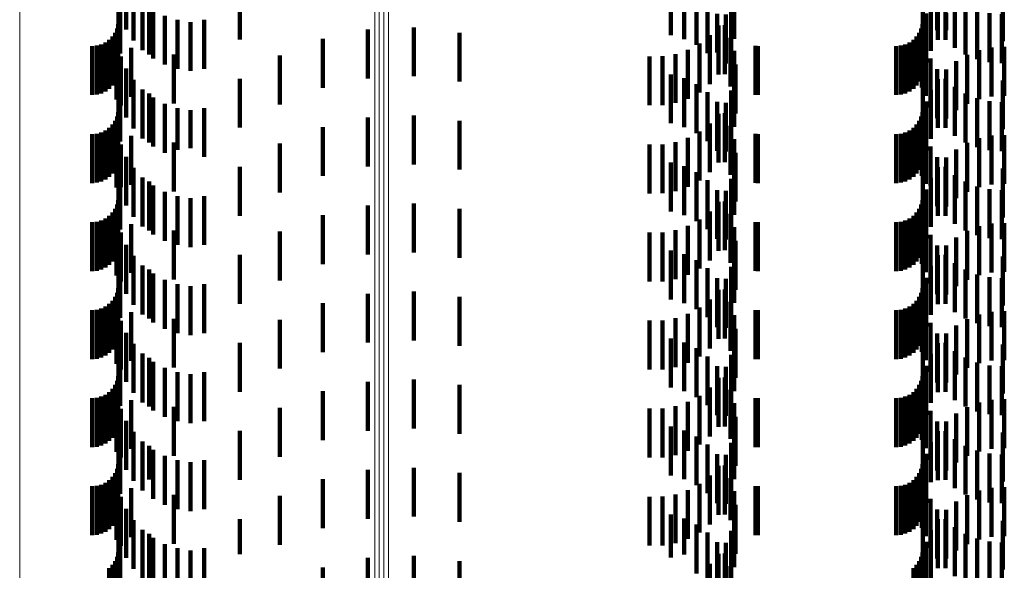
# Model space of a CAD drawing. Units: metres. Extents: x 0 to 11.2, y -0.6 to 0.6.
# Drawn here: x 0.1 to 0.1, y -0.4 to -0.4 of the extents above; entities that cross this region are included whole.
import ezdxf

# ---------------------------------------------------------------- set-up
doc = ezdxf.new("R2010")
doc.units = ezdxf.units.M
doc.linetypes.add('AUSGEZOGEN', pattern=[0])
doc.linetypes.add('VERDECKT2_S2', pattern=[0.0018, 0.001, -0.0008])
doc.layers.add('Standard', color=7, linetype='AUSGEZOGEN', lineweight=13)

msp = doc.modelspace()

# ---------------------------------------------------------------- linework, layer by layer
at = {"layer": 'Standard', "color": 253, "linetype": 'VERDECKT2_S2', "lineweight": 140, "transparency": 33554687}
for p, q in [((0.067383, -0.355562), (0.067383, -0.356562)), ((0.083961, -0.355575), (0.083961, -0.356575)), ((0.067227, -0.355831), (0.067227, -0.3568)), ((0.067532, -0.355789), (0.067532, -0.356789)), ((0.069705, -0.355768), (0.069705, -0.356768)), ((0.078518, -0.355679), (0.078518, -0.356679)), ((0.078787, -0.355757), (0.078787, -0.356757)), ((0.079812, -0.355752), (0.079812, -0.356752)), ((0.083667, -0.355802), (0.083667, -0.356802)), ((0.084128, -0.35577), (0.084128, -0.35677)), ((0.085299, -0.355802), (0.085299, -0.356802)), ((0.06726, -0.356053), (0.06726, -0.357053)), ((0.067716, -0.355987), (0.067716, -0.356987)), ((0.067852, -0.356071), (0.067852, -0.357071)), ((0.079039, -0.355879), (0.079039, -0.356879)), ((0.079267, -0.356043), (0.079267, -0.357043)), ((0.079746, -0.356012), (0.079746, -0.357012)), ((0.083833, -0.355995), (0.083833, -0.356995)), ((0.084323, -0.355937), (0.084323, -0.356937)), ((0.084542, -0.35607), (0.084542, -0.35707)), ((0.067931, -0.356153), (0.067931, -0.357153)), ((0.079463, -0.356244), (0.079463, -0.357029)), ((0.079639, -0.356258), (0.079639, -0.357258)), ((0.083732, -0.356236), (0.083732, -0.357236)), ((0.083972, -0.356089), (0.083972, -0.356774)), ((0.084145, -0.356227), (0.084145, -0.356578)), ((0.084779, -0.356168), (0.084779, -0.357168)), ((0.085029, -0.356228), (0.085029, -0.357228)), ((0.085284, -0.356247), (0.085284, -0.357247)), ((0.067219, -0.35645), (0.067219, -0.35745)), ((0.06817, -0.35628), (0.06817, -0.35728)), ((0.068427, -0.356367), (0.068427, -0.357367)), ((0.068695, -0.356409), (0.068695, -0.357409)), ((0.068977, -0.356367), (0.068977, -0.356942)), ((0.079622, -0.356475), (0.079622, -0.356866)), ((0.083659, -0.35645), (0.083659, -0.35745)), ((0.067154, -0.356628), (0.067154, -0.357628)), ((0.067194, -0.356542), (0.067194, -0.357542)), ((0.072321, -0.356563), (0.072321, -0.357563)), ((0.073262, -0.356519), (0.073262, -0.357519)), ((0.074198, -0.356627), (0.074198, -0.357627)), ((0.079493, -0.356483), (0.079493, -0.357483)), ((0.083594, -0.356628), (0.083594, -0.357628)), ((0.083634, -0.356542), (0.083634, -0.357542)), ((0.083669, -0.35649), (0.083669, -0.35749)), ((0.066869, -0.356867), (0.066869, -0.357867)), ((0.066955, -0.356827), (0.066955, -0.357827)), ((0.067033, -0.356773), (0.067033, -0.357773)), ((0.0671, -0.356706), (0.0671, -0.357706)), ((0.067206, -0.356852), (0.067206, -0.357852)), ((0.067227, -0.3568), (0.067227, -0.3568)), ((0.071399, -0.356756), (0.071399, -0.357756)), ((0.079101, -0.356847), (0.079101, -0.357847)), ((0.079312, -0.356681), (0.079312, -0.357681)), ((0.079622, -0.356866), (0.079622, -0.357475)), ((0.079738, -0.35673), (0.079738, -0.35773)), ((0.083309, -0.356867), (0.083309, -0.357867)), ((0.083395, -0.356827), (0.083395, -0.357827)), ((0.083473, -0.356773), (0.083473, -0.357773)), ((0.08354, -0.356706), (0.08354, -0.357706)), ((0.083648, -0.35675), (0.083648, -0.35775)), ((0.066683, -0.3569), (0.066683, -0.3579)), ((0.066778, -0.356892), (0.066778, -0.357892)), ((0.067184, -0.356993), (0.067184, -0.357993)), ((0.067484, -0.356938), (0.067484, -0.357938)), ((0.068354, -0.357074), (0.068354, -0.358074)), ((0.068977, -0.356942), (0.068977, -0.357367)), ((0.078612, -0.357064), (0.078612, -0.358064)), ((0.078866, -0.356976), (0.078866, -0.357976)), ((0.079463, -0.357029), (0.079463, -0.357029)), ((0.07981, -0.357001), (0.07981, -0.358001)), ((0.080249, -0.356898), (0.080249, -0.357898)), ((0.080293, -0.3569), (0.080293, -0.3579)), ((0.083123, -0.3569), (0.083123, -0.3579)), ((0.083218, -0.356892), (0.083218, -0.357892)), ((0.083729, -0.35692), (0.083729, -0.35792)), ((0.084572, -0.35708), (0.084572, -0.35808)), ((0.084816, -0.356985), (0.084816, -0.357985)), ((0.085072, -0.356931), (0.085072, -0.357931)), ((0.085333, -0.356919), (0.085333, -0.357919)), ((0.067273, -0.357114), (0.067273, -0.358114)), ((0.070519, -0.357094), (0.070519, -0.357701)), ((0.07808, -0.357112), (0.07808, -0.358112)), ((0.078348, -0.35711), (0.078348, -0.35811)), ((0.079834, -0.357281), (0.079834, -0.358281)), ((0.083827, -0.357157), (0.083827, -0.358157)), ((0.084347, -0.357212), (0.084347, -0.358212)), ((0.067383, -0.357362), (0.067383, -0.358362)), ((0.078518, -0.357479), (0.078518, -0.358479)), ((0.083961, -0.357375), (0.083961, -0.358375)), ((0.084145, -0.357378), (0.084145, -0.358378)), ((0.067227, -0.35763), (0.067227, -0.35863)), ((0.067532, -0.357589), (0.067532, -0.358589)), ((0.069705, -0.357568), (0.069705, -0.358568)), ((0.078787, -0.357557), (0.078787, -0.358557)), ((0.079039, -0.357679), (0.079039, -0.358679)), ((0.079812, -0.357552), (0.079812, -0.358552)), ((0.083667, -0.357602), (0.083667, -0.358602)), ((0.083972, -0.357574), (0.083972, -0.358574)), ((0.084128, -0.35757), (0.084128, -0.35857)), ((0.085299, -0.357602), (0.085299, -0.358602)), ((0.06726, -0.357853), (0.06726, -0.358853)), ((0.067716, -0.357787), (0.067716, -0.358787)), ((0.067852, -0.357871), (0.067852, -0.358871)), ((0.070519, -0.357701), (0.070519, -0.358094)), ((0.079267, -0.357843), (0.079267, -0.358843)), ((0.079746, -0.357812), (0.079746, -0.358812)), ((0.083833, -0.357795), (0.083833, -0.358795)), ((0.084323, -0.357737), (0.084323, -0.358737)), ((0.084542, -0.35787), (0.084542, -0.35887)), ((0.067931, -0.357953), (0.067931, -0.358953)), ((0.06817, -0.35808), (0.06817, -0.35908)), ((0.079463, -0.358044), (0.079463, -0.359044)), ((0.079639, -0.358058), (0.079639, -0.359058)), ((0.083732, -0.358036), (0.083732, -0.359036)), ((0.084779, -0.357968), (0.084779, -0.358968)), ((0.085029, -0.358028), (0.085029, -0.359028)), ((0.085284, -0.358047), (0.085284, -0.359047)), ((0.067219, -0.35825), (0.067219, -0.35925)), ((0.068427, -0.358167), (0.068427, -0.359022)), ((0.068695, -0.358209), (0.068695, -0.358991)), ((0.068977, -0.358167), (0.068977, -0.359167)), ((0.079493, -0.358283), (0.079493, -0.358938)), ((0.079622, -0.358275), (0.079622, -0.359275)), ((0.083659, -0.35825), (0.083659, -0.35925)), ((0.083669, -0.35829), (0.083669, -0.35929)), ((0.067154, -0.358428), (0.067154, -0.359428)), ((0.067194, -0.358342), (0.067194, -0.359342)), ((0.072321, -0.358363), (0.072321, -0.359363)), ((0.073262, -0.358319), (0.073262, -0.359319)), ((0.074198, -0.358427), (0.074198, -0.359427)), ((0.079312, -0.358481), (0.079312, -0.358794)), ((0.083594, -0.358428), (0.083594, -0.359428)), ((0.083634, -0.358342), (0.083634, -0.359342)), ((0.066778, -0.358692), (0.066778, -0.359692)), ((0.066869, -0.358667), (0.066869, -0.359667)), ((0.066955, -0.358627), (0.066955, -0.359627)), ((0.067033, -0.358573), (0.067033, -0.359573)), ((0.0671, -0.358506), (0.0671, -0.359506)), ((0.067206, -0.358652), (0.067206, -0.359652)), ((0.071399, -0.358556), (0.071399, -0.359556)), ((0.079101, -0.358647), (0.079101, -0.358674)), ((0.079101, -0.358674), (0.079101, -0.359647)), ((0.079738, -0.35853), (0.079738, -0.35953)), ((0.083218, -0.358692), (0.083218, -0.359692)), ((0.083309, -0.358667), (0.083309, -0.359667)), ((0.083395, -0.358627), (0.083395, -0.359627)), ((0.083473, -0.358573), (0.083473, -0.359573)), ((0.08354, -0.358506), (0.08354, -0.359506)), ((0.083648, -0.35855), (0.083648, -0.35955)), ((0.066683, -0.3587), (0.066683, -0.3597)), ((0.067184, -0.358793), (0.067184, -0.359793)), ((0.067484, -0.358738), (0.067484, -0.359738)), ((0.068354, -0.358874), (0.068354, -0.359874)), ((0.070519, -0.358894), (0.070519, -0.359894)), ((0.078612, -0.358864), (0.078612, -0.359864)), ((0.078866, -0.358776), (0.078866, -0.359776)), ((0.079312, -0.358794), (0.079312, -0.359481)), ((0.07981, -0.358801), (0.07981, -0.359801)), ((0.080249, -0.358698), (0.080249, -0.359698)), ((0.080293, -0.3587), (0.080293, -0.3597)), ((0.083123, -0.3587), (0.083123, -0.3597)), ((0.083729, -0.35872), (0.083729, -0.35972)), ((0.084572, -0.35888), (0.084572, -0.35988)), ((0.084816, -0.358785), (0.084816, -0.359785)), ((0.085072, -0.358731), (0.085072, -0.359731)), ((0.085333, -0.358719), (0.085333, -0.359719)), ((0.067273, -0.358914), (0.067273, -0.359785)), ((0.068427, -0.359022), (0.068427, -0.359022)), ((0.068695, -0.358991), (0.068695, -0.358991)), ((0.07808, -0.358912), (0.07808, -0.359912)), ((0.078348, -0.35891), (0.078348, -0.35991)), ((0.079493, -0.358938), (0.079493, -0.359283)), ((0.079834, -0.359081), (0.079834, -0.360081)), ((0.083827, -0.358957), (0.083827, -0.359754)), ((0.084347, -0.359012), (0.084347, -0.360012)), ((0.067383, -0.359162), (0.067383, -0.359605)), ((0.078518, -0.359279), (0.078518, -0.360279)), ((0.083961, -0.359175), (0.083961, -0.359596)), ((0.084145, -0.359178), (0.084145, -0.360178)), ((0.067227, -0.35943), (0.067227, -0.36043)), ((0.067532, -0.359389), (0.067532, -0.359441)), ((0.067532, -0.359441), (0.067532, -0.360389)), ((0.069705, -0.359368), (0.069705, -0.360368)), ((0.078787, -0.359357), (0.078787, -0.360357)), ((0.079039, -0.359479), (0.079039, -0.360479)), ((0.079812, -0.359352), (0.079812, -0.359468)), ((0.079812, -0.359468), (0.079812, -0.360352)), ((0.083667, -0.359402), (0.083667, -0.360402)), ((0.083972, -0.359374), (0.083972, -0.360374)), ((0.084128, -0.35937), (0.084128, -0.359454)), ((0.084128, -0.359454), (0.084128, -0.36037)), ((0.085299, -0.359402), (0.085299, -0.360402)), ((0.06726, -0.359653), (0.06726, -0.360653)), ((0.067383, -0.359605), (0.067383, -0.360162)), ((0.067716, -0.359587), (0.067716, -0.360587)), ((0.067852, -0.359671), (0.067852, -0.360671)), ((0.079267, -0.359643), (0.079267, -0.360643)), ((0.079746, -0.359612), (0.079746, -0.360612)), ((0.083833, -0.359595), (0.083833, -0.360595)), ((0.083961, -0.359596), (0.083961, -0.360175)), ((0.084323, -0.359537), (0.084323, -0.360537)), ((0.084542, -0.35967), (0.084542, -0.36067)), ((0.067273, -0.359785), (0.067273, -0.359785)), ((0.067931, -0.359753), (0.067931, -0.360753)), ((0.06817, -0.35988), (0.06817, -0.36088)), ((0.079463, -0.359844), (0.079463, -0.360844)), ((0.079639, -0.359858), (0.079639, -0.360858)), ((0.083732, -0.359836), (0.083732, -0.360836)), ((0.083827, -0.359754), (0.083827, -0.359754)), ((0.084779, -0.359768), (0.084779, -0.360768)), ((0.085029, -0.359828), (0.085029, -0.360828)), ((0.085284, -0.359847), (0.085284, -0.360847)), ((0.067219, -0.36005), (0.067219, -0.36105)), ((0.068427, -0.359967), (0.068427, -0.360967)), ((0.068695, -0.360009), (0.068695, -0.361009)), ((0.068977, -0.359967), (0.068977, -0.360967)), ((0.079493, -0.360083), (0.079493, -0.361083)), ((0.079622, -0.360075), (0.079622, -0.361075)), ((0.083659, -0.36005), (0.083659, -0.36105)), ((0.083669, -0.36009), (0.083669, -0.36109)), ((0.067154, -0.360228), (0.067154, -0.361228)), ((0.067194, -0.360142), (0.067194, -0.361142)), ((0.072321, -0.360163), (0.072321, -0.361163)), ((0.073262, -0.360119), (0.073262, -0.361119)), ((0.074198, -0.360227), (0.074198, -0.361227)), ((0.079312, -0.360281), (0.079312, -0.361281)), ((0.083594, -0.360228), (0.083594, -0.361228)), ((0.083634, -0.360142), (0.083634, -0.361142)), ((0.066683, -0.3605), (0.066683, -0.3615)), ((0.066778, -0.360492), (0.066778, -0.361492)), ((0.066869, -0.360467), (0.066869, -0.361467)), ((0.066955, -0.360427), (0.066955, -0.361427)), ((0.067033, -0.360373), (0.067033, -0.361373)), ((0.0671, -0.360306), (0.0671, -0.361306)), ((0.067206, -0.360452), (0.067206, -0.361452)), ((0.071399, -0.360356), (0.071399, -0.361356)), ((0.079101, -0.360447), (0.079101, -0.361447)), ((0.079738, -0.36033), (0.079738, -0.36133)), ((0.080249, -0.360498), (0.080249, -0.361498)), ((0.080293, -0.3605), (0.080293, -0.3615)), ((0.083123, -0.3605), (0.083123, -0.3615)), ((0.083218, -0.360492), (0.083218, -0.361492)), ((0.083309, -0.360467), (0.083309, -0.361467)), ((0.083395, -0.360427), (0.083395, -0.361427)), ((0.083473, -0.360373), (0.083473, -0.361373)), ((0.08354, -0.360306), (0.08354, -0.361306)), ((0.083648, -0.36035), (0.083648, -0.36135)), ((0.067184, -0.360593), (0.067184, -0.361593)), ((0.067484, -0.360538), (0.067484, -0.361538)), ((0.068354, -0.360674), (0.068354, -0.361674)), ((0.070519, -0.360694), (0.070519, -0.361694)), ((0.078612, -0.360664), (0.078612, -0.361664)), ((0.078866, -0.360576), (0.078866, -0.361576)), ((0.07981, -0.360601), (0.07981, -0.361601)), ((0.083729, -0.36052), (0.083729, -0.36152)), ((0.084572, -0.36068), (0.084572, -0.36168)), ((0.084816, -0.360585), (0.084816, -0.361585)), ((0.085072, -0.360531), (0.085072, -0.361531)), ((0.085333, -0.360519), (0.085333, -0.361519)), ((0.067273, -0.360714), (0.067273, -0.361714)), ((0.07808, -0.360712), (0.07808, -0.361712)), ((0.078348, -0.36071), (0.078348, -0.36171)), ((0.079834, -0.360881), (0.079834, -0.361881)), ((0.083827, -0.360757), (0.083827, -0.361757)), ((0.084347, -0.360812), (0.084347, -0.361812)), ((0.067383, -0.360962), (0.067383, -0.361962)), ((0.078518, -0.361079), (0.078518, -0.362079)), ((0.083961, -0.360975), (0.083961, -0.361975)), ((0.084145, -0.360978), (0.084145, -0.361978)), ((0.067227, -0.36123), (0.067227, -0.36223)), ((0.067532, -0.361189), (0.067532, -0.362189)), ((0.069705, -0.361168), (0.069705, -0.362168)), ((0.078787, -0.361157), (0.078787, -0.362157)), ((0.079039, -0.361279), (0.079039, -0.362279)), ((0.079812, -0.361152), (0.079812, -0.362152)), ((0.083667, -0.361202), (0.083667, -0.362202)), ((0.083972, -0.361174), (0.083972, -0.362174)), ((0.084128, -0.36117), (0.084128, -0.36217)), ((0.085299, -0.361202), (0.085299, -0.362202)), ((0.06726, -0.361453), (0.06726, -0.362453)), ((0.067716, -0.361387), (0.067716, -0.362387)), ((0.067852, -0.361471), (0.067852, -0.362471)), ((0.079267, -0.361443), (0.079267, -0.362443)), ((0.079746, -0.361412), (0.079746, -0.362412)), ((0.083833, -0.361395), (0.083833, -0.362395)), ((0.084323, -0.361337), (0.084323, -0.362337)), ((0.084542, -0.36147), (0.084542, -0.36247)), ((0.067931, -0.361553), (0.067931, -0.362553)), ((0.06817, -0.36168), (0.06817, -0.36268)), ((0.079463, -0.361644), (0.079463, -0.362644)), ((0.079639, -0.361658), (0.079639, -0.362658)), ((0.083732, -0.361636), (0.083732, -0.362636)), ((0.084779, -0.361568), (0.084779, -0.362568)), ((0.085029, -0.361628), (0.085029, -0.362628)), ((0.085284, -0.361647), (0.085284, -0.362647)), ((0.067219, -0.36185), (0.067219, -0.36285)), ((0.068427, -0.361767), (0.068427, -0.362767)), ((0.068695, -0.361809), (0.068695, -0.362809)), ((0.068977, -0.361767), (0.068977, -0.362767)), ((0.079493, -0.361883), (0.079493, -0.362883)), ((0.079622, -0.361875), (0.079622, -0.362875)), ((0.083659, -0.36185), (0.083659, -0.36285)), ((0.083669, -0.36189), (0.083669, -0.36289)), ((0.0671, -0.362106), (0.0671, -0.363106)), ((0.067154, -0.362028), (0.067154, -0.363028)), ((0.067194, -0.361942), (0.067194, -0.362942)), ((0.072321, -0.361963), (0.072321, -0.362963)), ((0.073262, -0.361919), (0.073262, -0.362919)), ((0.074198, -0.362027), (0.074198, -0.363027)), ((0.079312, -0.362081), (0.079312, -0.363081)), ((0.08354, -0.362106), (0.08354, -0.363106)), ((0.083594, -0.362028), (0.083594, -0.363028)), ((0.083634, -0.361942), (0.083634, -0.362942)), ((0.066683, -0.3623), (0.066683, -0.3633)), ((0.066778, -0.362292), (0.066778, -0.363292)), ((0.066869, -0.362267), (0.066869, -0.363267)), ((0.066955, -0.362227), (0.066955, -0.363227)), ((0.067033, -0.362173), (0.067033, -0.363173)), ((0.067206, -0.362252), (0.067206, -0.363252)), ((0.071399, -0.362156), (0.071399, -0.363156)), ((0.079101, -0.362247), (0.079101, -0.363247)), ((0.079738, -0.36213), (0.079738, -0.36313)), ((0.080249, -0.362298), (0.080249, -0.363298)), ((0.080293, -0.3623), (0.080293, -0.3633)), ((0.083123, -0.3623), (0.083123, -0.3633)), ((0.083218, -0.362292), (0.083218, -0.363292)), ((0.083309, -0.362267), (0.083309, -0.363267)), ((0.083395, -0.362227), (0.083395, -0.363227)), ((0.083473, -0.362173), (0.083473, -0.363173)), ((0.083648, -0.36215), (0.083648, -0.36315)), ((0.067184, -0.362393), (0.067184, -0.363393)), ((0.067273, -0.362514), (0.067273, -0.363514)), ((0.067484, -0.362338), (0.067484, -0.363338)), ((0.068354, -0.362474), (0.068354, -0.363474)), ((0.070519, -0.362494), (0.070519, -0.363494)), ((0.07808, -0.362512), (0.07808, -0.363512)), ((0.078348, -0.36251), (0.078348, -0.36351)), ((0.078612, -0.362464), (0.078612, -0.363464)), ((0.078866, -0.362376), (0.078866, -0.363376)), ((0.07981, -0.362401), (0.07981, -0.363401)), ((0.083729, -0.36232), (0.083729, -0.36332)), ((0.084572, -0.36248), (0.084572, -0.36348)), ((0.084816, -0.362385), (0.084816, -0.363385)), ((0.085072, -0.362331), (0.085072, -0.363331)), ((0.085333, -0.362319), (0.085333, -0.363319)), ((0.079834, -0.362681), (0.079834, -0.363681)), ((0.083827, -0.362557), (0.083827, -0.363557)), ((0.084347, -0.362612), (0.084347, -0.363612)), ((0.067383, -0.362762), (0.067383, -0.363762)), ((0.078518, -0.362879), (0.078518, -0.363879)), ((0.083961, -0.362775), (0.083961, -0.363775)), ((0.084145, -0.362778), (0.084145, -0.363778)), ((0.067227, -0.363031), (0.067227, -0.364031)), ((0.067532, -0.362989), (0.067532, -0.363989)), ((0.069705, -0.362968), (0.069705, -0.363968)), ((0.078787, -0.362957), (0.078787, -0.363957)), ((0.079039, -0.363079), (0.079039, -0.364079)), ((0.079812, -0.362952), (0.079812, -0.363952)), ((0.083667, -0.363002), (0.083667, -0.364002)), ((0.083972, -0.362974), (0.083972, -0.363974)), ((0.084128, -0.36297), (0.084128, -0.36397)), ((0.085299, -0.363002), (0.085299, -0.364002)), ((0.06726, -0.363253), (0.06726, -0.364253)), ((0.067716, -0.363187), (0.067716, -0.364187)), ((0.067852, -0.363271), (0.067852, -0.364271)), ((0.079267, -0.363243), (0.079267, -0.364243)), ((0.079746, -0.363212), (0.079746, -0.364212)), ((0.083833, -0.363195), (0.083833, -0.364195)), ((0.084323, -0.363137), (0.084323, -0.364137)), ((0.084542, -0.36327), (0.084542, -0.36427)), ((0.067931, -0.363353), (0.067931, -0.364353)), ((0.06817, -0.36348), (0.06817, -0.36448)), ((0.079463, -0.363444), (0.079463, -0.364444)), ((0.079639, -0.363458), (0.079639, -0.364458)), ((0.083732, -0.363436), (0.083732, -0.364436)), ((0.084779, -0.363368), (0.084779, -0.364368)), ((0.085029, -0.363428), (0.085029, -0.364428)), ((0.085284, -0.363447), (0.085284, -0.364447)), ((0.067219, -0.36365), (0.067219, -0.36465)), ((0.068427, -0.363567), (0.068427, -0.364567)), ((0.068695, -0.363609), (0.068695, -0.364609)), ((0.068977, -0.363567), (0.068977, -0.364567)), ((0.073262, -0.363719), (0.073262, -0.364719)), ((0.079493, -0.363683), (0.079493, -0.364683)), ((0.079622, -0.363675), (0.079622, -0.364675)), ((0.083659, -0.36365), (0.083659, -0.36465)), ((0.083669, -0.36369), (0.083669, -0.36469)), ((0.0671, -0.363906), (0.0671, -0.364906)), ((0.067154, -0.363828), (0.067154, -0.364828)), ((0.067194, -0.363742), (0.067194, -0.364742)), ((0.072321, -0.363763), (0.072321, -0.364763)), ((0.074198, -0.363827), (0.074198, -0.364827)), ((0.079312, -0.363881), (0.079312, -0.364881)), ((0.08354, -0.363906), (0.08354, -0.364906)), ((0.083594, -0.363828), (0.083594, -0.364828)), ((0.083634, -0.363742), (0.083634, -0.364742)), ((0.066683, -0.3641), (0.066683, -0.3651)), ((0.066778, -0.364092), (0.066778, -0.365092)), ((0.066869, -0.364067), (0.066869, -0.365067)), ((0.066955, -0.364027), (0.066955, -0.365027)), ((0.067033, -0.363973), (0.067033, -0.364973)), ((0.067206, -0.364052), (0.067206, -0.365052)), ((0.071399, -0.363956), (0.071399, -0.364956)), ((0.079101, -0.364047), (0.079101, -0.365047)), ((0.079738, -0.36393), (0.079738, -0.36493)), ((0.080249, -0.364098), (0.080249, -0.365098)), ((0.080293, -0.3641), (0.080293, -0.3651)), ((0.083123, -0.3641), (0.083123, -0.3651)), ((0.083218, -0.364092), (0.083218, -0.365092)), ((0.083309, -0.364067), (0.083309, -0.365067)), ((0.083395, -0.364027), (0.083395, -0.365027)), ((0.083473, -0.363973), (0.083473, -0.364973)), ((0.083648, -0.36395), (0.083648, -0.36495)), ((0.083729, -0.36412), (0.083729, -0.36512)), ((0.085333, -0.364119), (0.085333, -0.365119)), ((0.067184, -0.364193), (0.067184, -0.365193)), ((0.067273, -0.364314), (0.067273, -0.365314)), ((0.067484, -0.364138), (0.067484, -0.365134)), ((0.068354, -0.364274), (0.068354, -0.365274)), ((0.070519, -0.364294), (0.070519, -0.365294)), ((0.07808, -0.364312), (0.07808, -0.365312)), ((0.078348, -0.36431), (0.078348, -0.36531)), ((0.078612, -0.364264), (0.078612, -0.365264)), ((0.078866, -0.364176), (0.078866, -0.365176)), ((0.07981, -0.364201), (0.07981, -0.365201)), ((0.084572, -0.36428), (0.084572, -0.36528)), ((0.084816, -0.364185), (0.084816, -0.365185)), ((0.085072, -0.364131), (0.085072, -0.365131)), ((0.079834, -0.364481), (0.079834, -0.365481)), ((0.083827, -0.364357), (0.083827, -0.365357)), ((0.084347, -0.364412), (0.084347, -0.365412)), ((0.067383, -0.364562), (0.067383, -0.365562)), ((0.078518, -0.364679), (0.078518, -0.365679)), ((0.083961, -0.364575), (0.083961, -0.365575)), ((0.084145, -0.364578), (0.084145, -0.365578)), ((0.067227, -0.364831), (0.067227, -0.365831)), ((0.067532, -0.364789), (0.067532, -0.365789)), ((0.069705, -0.364768), (0.069705, -0.365768)), ((0.078787, -0.364757), (0.078787, -0.365757)), ((0.079039, -0.364879), (0.079039, -0.365879)), ((0.079812, -0.364752), (0.079812, -0.365752)), ((0.083667, -0.364802), (0.083667, -0.365802)), ((0.083972, -0.364774), (0.083972, -0.365774)), ((0.084128, -0.36477), (0.084128, -0.36577)), ((0.085299, -0.364802), (0.085299, -0.365802)), ((0.06726, -0.365053), (0.06726, -0.366053)), ((0.067716, -0.364987), (0.067716, -0.365987)), ((0.067852, -0.365071), (0.067852, -0.365763)), ((0.079267, -0.365043), (0.079267, -0.366043)), ((0.079746, -0.365012), (0.079746, -0.366012)), ((0.083833, -0.364995), (0.083833, -0.365818)), ((0.084323, -0.364937), (0.084323, -0.365937)), ((0.084542, -0.36507), (0.084542, -0.36607)), ((0.067484, -0.365134), (0.067484, -0.365134)), ((0.067931, -0.365153), (0.067931, -0.366153)), ((0.06817, -0.36528), (0.06817, -0.36628)), ((0.079463, -0.365244), (0.079463, -0.366244)), ((0.079639, -0.365258), (0.079639, -0.366258)), ((0.083732, -0.365236), (0.083732, -0.365643)), ((0.084779, -0.365168), (0.084779, -0.366168)), ((0.085029, -0.365228), (0.085029, -0.366228)), ((0.085284, -0.365247), (0.085284, -0.366247)), ((0.067219, -0.36545), (0.067219, -0.365738)), ((0.068427, -0.365367), (0.068427, -0.366367)), ((0.068695, -0.365409), (0.068695, -0.366409)), ((0.068977, -0.365367), (0.068977, -0.366367)), ((0.073262, -0.365519), (0.073262, -0.366519)), ((0.079493, -0.365483), (0.079493, -0.366483)), ((0.079622, -0.365475), (0.079622, -0.366475)), ((0.083659, -0.36545), (0.083659, -0.365738)), ((0.083669, -0.36549), (0.083669, -0.36649)), ((0.0671, -0.365706), (0.0671, -0.366706)), ((0.067154, -0.365628), (0.067154, -0.366628)), ((0.067194, -0.365542), (0.067194, -0.36567)), ((0.067194, -0.36567), (0.067194, -0.366542)), ((0.072321, -0.365563), (0.072321, -0.366563)), ((0.074198, -0.365627), (0.074198, -0.366627)), ((0.079312, -0.365681), (0.079312, -0.366681)), ((0.079738, -0.36573), (0.079738, -0.36659)), ((0.08354, -0.365706), (0.08354, -0.366706)), ((0.083594, -0.365628), (0.083594, -0.366628)), ((0.083634, -0.365542), (0.083634, -0.36567)), ((0.083634, -0.36567), (0.083634, -0.366542)), ((0.083732, -0.365643), (0.083732, -0.366236)), ((0.066683, -0.3659), (0.066683, -0.3669)), ((0.066778, -0.365892), (0.066778, -0.366892)), ((0.066869, -0.365867), (0.066869, -0.366867)), ((0.066955, -0.365827), (0.066955, -0.366827)), ((0.067033, -0.365773), (0.067033, -0.366773)), ((0.067206, -0.365852), (0.067206, -0.366852)), ((0.067219, -0.365738), (0.067219, -0.36645)), ((0.067484, -0.365938), (0.067484, -0.366938)), ((0.067852, -0.365763), (0.067852, -0.365763)), ((0.071399, -0.365756), (0.071399, -0.366756)), ((0.079101, -0.365847), (0.079101, -0.366847)), ((0.080249, -0.365898), (0.080249, -0.366898)), ((0.080293, -0.3659), (0.080293, -0.3669)), ((0.083123, -0.3659), (0.083123, -0.3669)), ((0.083218, -0.365892), (0.083218, -0.366892)), ((0.083309, -0.365867), (0.083309, -0.366867)), ((0.083395, -0.365827), (0.083395, -0.366827)), ((0.083473, -0.365773), (0.083473, -0.366773)), ((0.083648, -0.36575), (0.083648, -0.36675)), ((0.083659, -0.365738), (0.083659, -0.36645)), ((0.083729, -0.36592), (0.083729, -0.36692)), ((0.083833, -0.365818), (0.083833, -0.365818)), ((0.085072, -0.365931), (0.085072, -0.366444)), ((0.085333, -0.365919), (0.085333, -0.366454)), ((0.067184, -0.365993), (0.067184, -0.366993)), ((0.067273, -0.366114), (0.067273, -0.367114)), ((0.068354, -0.366074), (0.068354, -0.366341)), ((0.070519, -0.366094), (0.070519, -0.367094)), ((0.07808, -0.366112), (0.07808, -0.367112)), ((0.078348, -0.36611), (0.078348, -0.36711)), ((0.078612, -0.366064), (0.078612, -0.367064)), ((0.078866, -0.365976), (0.078866, -0.366976)), ((0.07981, -0.366001), (0.07981, -0.366394)), ((0.084572, -0.36608), (0.084572, -0.366337)), ((0.084816, -0.365985), (0.084816, -0.366405)), ((0.068354, -0.366341), (0.068354, -0.367074)), ((0.079834, -0.366281), (0.079834, -0.367281)), ((0.083827, -0.366157), (0.083827, -0.367157)), ((0.084347, -0.366212), (0.084347, -0.366241)), ((0.084347, -0.366241), (0.084347, -0.367212)), ((0.084572, -0.366337), (0.084572, -0.36708)), ((0.067383, -0.366362), (0.067383, -0.367362)), ((0.078518, -0.366479), (0.078518, -0.367353)), ((0.07981, -0.366394), (0.07981, -0.367001)), ((0.083961, -0.366375), (0.083961, -0.367375)), ((0.084145, -0.366378), (0.084145, -0.367378)), ((0.084816, -0.366405), (0.084816, -0.366985)), ((0.085072, -0.366444), (0.085072, -0.366931)), ((0.085333, -0.366454), (0.085333, -0.366919)), ((0.067227, -0.36663), (0.067227, -0.36763)), ((0.067532, -0.366589), (0.067532, -0.367589)), ((0.069705, -0.366568), (0.069705, -0.367288)), ((0.078787, -0.366557), (0.078787, -0.367296)), ((0.079039, -0.366679), (0.079039, -0.367207)), ((0.079738, -0.36659), (0.079738, -0.36659)), ((0.079812, -0.366552), (0.079812, -0.367552)), ((0.083667, -0.366602), (0.083667, -0.367602)), ((0.083972, -0.366574), (0.083972, -0.367574)), ((0.084128, -0.36657), (0.084128, -0.36757)), ((0.084323, -0.366737), (0.084323, -0.367737)), ((0.085299, -0.366602), (0.085299, -0.367602)), ((0.06726, -0.366853), (0.06726, -0.367853)), ((0.067716, -0.366787), (0.067716, -0.367787)), ((0.067852, -0.366871), (0.067852, -0.367871)), ((0.079267, -0.366843), (0.079267, -0.367088)), ((0.079746, -0.366812), (0.079746, -0.367812)), ((0.083833, -0.366795), (0.083833, -0.367795)), ((0.084542, -0.36687), (0.084542, -0.36787)), ((0.067931, -0.366953), (0.067931, -0.367953)), ((0.06817, -0.36708), (0.06817, -0.36808)), ((0.079267, -0.367088), (0.079267, -0.367843)), ((0.079463, -0.367044), (0.079463, -0.368044)), ((0.079639, -0.367058), (0.079639, -0.368058)), ((0.083732, -0.367036), (0.083732, -0.368036)), ((0.084779, -0.366968), (0.084779, -0.367968)), ((0.085029, -0.367028), (0.085029, -0.368028)), ((0.085284, -0.367047), (0.085284, -0.368047)), ((0.067194, -0.367342), (0.067194, -0.368342)), ((0.067219, -0.36725), (0.067219, -0.36825)), ((0.068427, -0.367167), (0.068427, -0.368167)), ((0.068695, -0.367209), (0.068695, -0.368209)), ((0.068977, -0.367167), (0.068977, -0.368167)), ((0.069705, -0.367288), (0.069705, -0.367288)), ((0.073262, -0.367319), (0.073262, -0.368048)), ((0.078787, -0.367296), (0.078787, -0.367296)), ((0.079039, -0.367207), (0.079039, -0.367679)), ((0.079493, -0.367283), (0.079493, -0.368283)), ((0.079622, -0.367275), (0.079622, -0.368275)), ((0.083634, -0.367342), (0.083634, -0.368342)), ((0.083659, -0.36725), (0.083659, -0.36825)), ((0.083669, -0.36729), (0.083669, -0.36829)), ((0.0671, -0.367506), (0.0671, -0.368506)), ((0.067154, -0.367428), (0.067154, -0.368428)), ((0.072321, -0.367363), (0.072321, -0.368017)), ((0.074198, -0.367427), (0.074198, -0.36797)), ((0.078518, -0.367353), (0.078518, -0.367353)), ((0.079312, -0.367481), (0.079312, -0.368241)), ((0.079738, -0.36753), (0.079738, -0.36853)), ((0.08354, -0.367506), (0.08354, -0.368506)), ((0.083594, -0.367428), (0.083594, -0.368428)), ((0.067033, -0.367573), (0.067033, -0.368573)), ((0.071399, -0.367556), (0.071399, -0.367877)), ((0.083473, -0.367573), (0.083473, -0.368573)), ((0.083648, -0.36755), (0.083648, -0.36855))]:
    msp.add_line(p, q, dxfattribs=at)
at = {"layer": 'Standard', "color": 7, "linetype": 'AUSGEZOGEN', "lineweight": 13, "transparency": 33554687}
for points in [[(0.072465, -0.330775), (0.072465, -0.341587), (0.072465, -0.352156), (0.072465, -0.362473), (0.072465, -0.372526), (0.072465, -0.382305), (0.072465, -0.391801), (0.072465, -0.401005), (0.072465, -0.40991), (0.072465, -0.418506), (0.072465, -0.426788), (0.072465, -0.43475), (0.072465, -0.442385), (0.072465, -0.44969), (0.072465, -0.456659), (0.072465, -0.46329), (0.072465, -0.469579)], [(0.072555, -0.330789), (0.072555, -0.341601), (0.072555, -0.352172), (0.072555, -0.362488), (0.072555, -0.372542), (0.072555, -0.382321), (0.072555, -0.391818), (0.072555, -0.401022), (0.072555, -0.409927), (0.072555, -0.418524), (0.072555, -0.426807), (0.072555, -0.434768), (0.072555, -0.442404), (0.072555, -0.449709), (0.072555, -0.456678), (0.072555, -0.463309), (0.072555, -0.469599)], [(0.072649, -0.330793), (0.072649, -0.341606), (0.072649, -0.352176), (0.072649, -0.362493), (0.072649, -0.372546), (0.072649, -0.382326), (0.072649, -0.391822), (0.072649, -0.401027), (0.072649, -0.409932), (0.072649, -0.418529), (0.072649, -0.426812), (0.072649, -0.434774), (0.072649, -0.442409), (0.072649, -0.449714), (0.072649, -0.456684), (0.072649, -0.463315), (0.072649, -0.469605)], [(0.072741, -0.330787), (0.072741, -0.341599), (0.072741, -0.352169), (0.072741, -0.362486), (0.072741, -0.372539), (0.072741, -0.382318), (0.072741, -0.391815), (0.072741, -0.40102), (0.072741, -0.409924), (0.072741, -0.418521), (0.072741, -0.426804), (0.072741, -0.434765), (0.072741, -0.442401), (0.072741, -0.449706), (0.072741, -0.456675), (0.072741, -0.463306), (0.072741, -0.469596)], [(0.065204, -0.331476), (0.065204, -0.342309), (0.065204, -0.352899), (0.065204, -0.363236), (0.065204, -0.373308), (0.065204, -0.383106), (0.065204, -0.392621), (0.065204, -0.401843), (0.065204, -0.410764), (0.065204, -0.419378), (0.065204, -0.427676), (0.065204, -0.435653), (0.065204, -0.443303), (0.065204, -0.450621), (0.065204, -0.457604), (0.065204, -0.464248), (0.065204, -0.47055)]]:
    msp.add_lwpolyline(points, dxfattribs=at)

doc.saveas('drawing.dxf')
